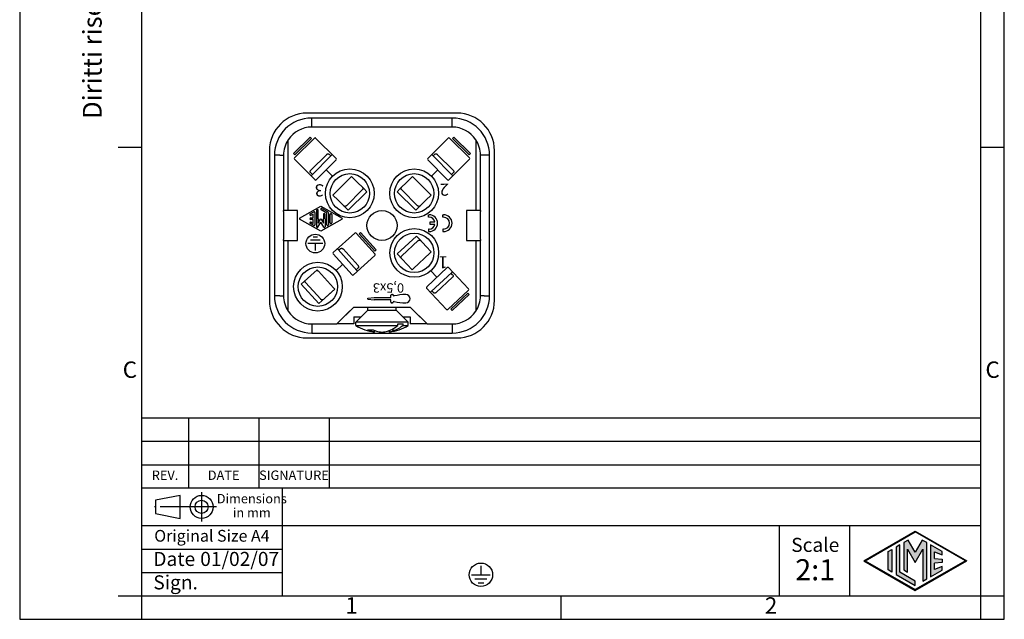
# Model space of a CAD drawing. Units: millimetres. Extents: x 0 to 105, y 0 to 149.
# Drawn here: x 0 to 105, y 0 to 64 of the extents above; entities that cross this region are included whole.
import ezdxf

# ---------------------------------------------------------------- set-up
doc = ezdxf.new("R2010")
doc.units = ezdxf.units.MM
doc.linetypes.add('DOT_CENTER', pattern=[14, 12, -1, 0, -1])
doc.layers.add('1', color=7, linetype='Continuous')
doc.styles.add('CONVERTER_11', font='ARIAL.TTF', dxfattribs={"width": 1.2})
doc.styles.add('CONVERTER_12', font='ARIAL.TTF', dxfattribs={"width": 1.38})
doc.styles.add('CONVERTER_13', font='simplex.shx', dxfattribs={"width": 0.95})

# ---------------------------------------------------------------- blocks, each defined once
blk = doc.blocks.new('_formato_A4', base_point=(209.51, 0))
at = {"layer": '1', "linetype": 'Continuous'}
h = blk.add_hatch(color=7, dxfattribs=at)
h.paths.add_polyline_path([(201.5, 12.5), (190.51, 6.16), (179.52, 12.5), (190.51, 18.84)])
h.paths.add_polyline_path([(179.82, 12.5), (190.51, 6.33), (201.2, 12.5), (190.51, 18.67)], flags=16)
for points in [[(189.01, 16.92), (188.07, 16.38), (188.07, 10.53), (188.87, 10.06), (188.87, 14.99), (190.51, 12.15), (192.14, 14.97), (192.14, 8.17), (192.95, 8.62), (192.95, 16.38), (192.01, 16.92), (190.51, 14.32)], [(185.55, 10.07), (184.74, 10.54), (184.74, 14.46), (185.55, 14.93)], [(187.23, 15.9), (186.43, 15.43), (186.43, 9.57), (190.51, 7.21), (190.51, 8.15), (187.23, 10.04)], [(196.25, 14.48), (193.79, 15.9), (193.79, 9.1), (196.25, 10.52), (196.25, 11.27), (194.6, 10.61), (194.6, 11.99), (196.25, 12.15), (196.25, 12.85), (194.6, 13.01), (194.6, 14.39), (196.25, 13.73)]]:
    blk.add_hatch(color=7, dxfattribs=at).paths.add_polyline_path(points)
at = {"layer": '1', "color": 7, "linetype": 'Continuous'}
for p, q in [((-0.49, 297), (-0.49, 0)), ((25.51, 297), (25.51, 0)), ((204.51, 0), (204.51, 297)), ((209.51, 0), (209.51, 297)), ((25.51, 100.67), (20.51, 100.67)), ((209.51, 100.67), (204.51, 100.67)), ((25.51, 43), (204.51, 43)), ((35.51, 43), (35.51, 28)), ((50.51, 43), (50.51, 28)), ((65.51, 43), (65.51, 28)), ((25.51, 38), (204.51, 38)), ((25.51, 33), (204.51, 33)), ((204.51, 28), (25.51, 28)), ((55.51, 28), (55.51, 5)), ((33.76, 26.45), (28.51, 25.4)), ((28.51, 25.4), (28.51, 22.6)), ((33.76, 21.55), (33.76, 26.45)), ((28.51, 22.6), (33.76, 21.55)), ((25.51, 20), (204.51, 20)), ((161.51, 20), (161.51, 5)), ((176.51, 20), (176.51, 5)), ((179.52, 12.5), (190.51, 18.84)), ((179.82, 12.5), (190.51, 18.67)), ((189.01, 16.92), (188.07, 16.38)), ((190.51, 14.32), (189.01, 16.92)), ((190.51, 18.84), (201.5, 12.5)), ((201.2, 12.5), (190.51, 18.67)), ((192.01, 16.92), (190.51, 14.32)), ((192.95, 16.38), (192.01, 16.92)), ((25.51, 15), (55.51, 15)), ((184.74, 14.46), (185.55, 14.93)), ((185.55, 14.93), (185.55, 10.07)), ((187.23, 15.9), (186.43, 15.43)), ((186.43, 15.43), (186.43, 9.57)), ((187.23, 10.04), (187.23, 15.9)), ((188.07, 16.38), (188.07, 10.53)), ((188.87, 10.06), (188.87, 14.99)), ((188.87, 14.99), (190.51, 12.15)), ((190.51, 12.15), (192.14, 14.97)), ((192.14, 14.97), (192.14, 8.17)), ((192.95, 8.62), (192.95, 16.38)), ((196.25, 14.48), (193.79, 15.9)), ((193.79, 15.9), (193.79, 9.1)), ((184.74, 10.54), (184.74, 14.46)), ((194.6, 13.01), (194.6, 14.39)), ((194.6, 14.39), (196.25, 13.73)), ((194.6, 13.01), (196.25, 12.85)), ((196.25, 13.73), (196.25, 14.48)), ((196.25, 12.85), (196.25, 12.15)), ((179.52, 12.5), (190.51, 6.16)), ((179.82, 12.5), (190.51, 6.33)), ((185.55, 10.07), (184.74, 10.54)), ((188.07, 10.53), (188.87, 10.06)), ((190.51, 6.16), (201.5, 12.5)), ((201.2, 12.5), (190.51, 6.33)), ((193.79, 9.1), (196.25, 10.52)), ((196.25, 12.15), (194.6, 11.99)), ((194.6, 10.61), (194.6, 11.99)), ((196.25, 11.27), (194.6, 10.61)), ((196.25, 10.52), (196.25, 11.27)), ((25.51, 10), (55.51, 10)), ((186.43, 9.57), (190.51, 7.21)), ((190.51, 8.15), (187.23, 10.04)), ((192.14, 8.17), (192.95, 8.62)), ((190.51, 7.21), (190.51, 8.15)), ((20.51, 5), (209.51, 5)), ((115.01, 0), (115.01, 5)), ((-0.49, 0), (209.51, 0))]:
    blk.add_line(p, q, dxfattribs=at)
at = {"layer": '1', "color": 7, "linetype": 'DOT_CENTER'}
for p, q in [((38.31, 27.15), (38.31, 20.85)), ((41.46, 24), (27.81, 24))]:
    blk.add_line(p, q, dxfattribs=at)
at = {"layer": '1', "color": 7, "linetype": 'Continuous'}
for radius in [2.45, 1.4]:
    blk.add_circle((38.31, 24), radius, dxfattribs=at)
at = {"layer": '1', "color": 7, "insert": (15.51, 151.5), "char_height": 4, "attachment_point": 5, "rotation": 90, "line_spacing_factor": 1.320528, "style": 'CONVERTER_11'}
blk.add_mtext('Diritti riservati      All rights reserved', dxfattribs=at)
at = {"layer": '1', "color": 7}
for s, insert, char_height, attachment_point, line_spacing_factor, style in [('C', (23.01, 52.83), 3.5, 5, 1.320528, 'CONVERTER_11'), ('C', (207.01, 52.83), 3.5, 5, 1.320528, 'CONVERTER_11'), ('REV.', (30.51, 30.5), 2, 5, 0.90036, 'CONVERTER_11'), ('DATE', (43.01, 30.5), 2, 5, 0.90036, 'CONVERTER_11'), ('SIGNATURE', (58.01, 30.5), 2, 5, 0.90036, 'CONVERTER_11'), ('Dimensions', (49.01, 25.5), 2, 5, 0.90036, 'CONVERTER_11'), ('in mm', (49.01, 22.5), 2, 5, 0.60024, 'CONVERTER_11'), ('Original Size A4', (40.51, 17.5), 2.5, 5, 0.60024, 'CONVERTER_12'), ('Scale', (169.19, 15.5), 3, 5, 1.320528, 'CONVERTER_11'), ('Date', (28.01, 12.5), 3, 4, 1.320528, 'CONVERTER_11'), ('Sign.', (28.01, 7.5), 3, 4, 1.320528, 'CONVERTER_11'), ('1', (70.26, 2.5), 3.5, 5, 1.320528, 'CONVERTER_11'), ('2', (159.76, 2.5), 3.5, 5, 1.320528, 'CONVERTER_11')]:
    blk.add_mtext(s, dxfattribs=dict(at, insert=insert, char_height=char_height, attachment_point=attachment_point, line_spacing_factor=line_spacing_factor, style=style))
blk = doc.blocks.new('A4_new', base_point=(104.76, 0))
at = {"layer": '1', "xscale": 0.5, "yscale": 0.5, "zscale": 0.5}
blk.add_blockref('_formato_A4', (104.76, 0), dxfattribs=at)

msp = doc.modelspace()

# ---------------------------------------------------------------- hatches: boundary and pattern name
at = {"layer": '1', "linetype": 'Continuous'}
for points in [[(30.859, 51.328), (29.091, 49.56), (28.95, 49.701), (30.717, 51.469)], [(47.693, 49.56), (45.925, 51.328), (46.066, 51.469), (47.834, 49.701)], [(37.633, 39.289), (35.96, 41.146), (36.109, 41.28), (37.782, 39.422)], [(47.694, 34.656), (45.865, 32.951), (45.729, 33.098), (47.557, 34.803)]]:
    msp.add_hatch(color=3, dxfattribs=at).paths.add_polyline_path(points)

# ---------------------------------------------------------------- linework, layer by layer
at = {"color": 7, "linetype": 'Continuous'}
for p, q in [((46.392, 54.027), (30.392, 54.027)), ((45.892, 53.499), (30.892, 53.499)), ((45.892, 52.527), (30.892, 52.527)), ((28.392, 43.627), (28.392, 51.185)), ((31.177, 51.363), (29.056, 49.242)), ((31.318, 51.363), (33.51, 49.171)), ((43.273, 49.171), (45.465, 51.363)), ((47.728, 49.242), (45.607, 51.363)), ((48.392, 51.185), (48.392, 43.627)), ((26.392, 50.027), (26.392, 34.027)), ((26.92, 49.527), (26.92, 34.527)), ((27.892, 49.527), (27.892, 43.627)), ((30.797, 47.925), (32.494, 49.622)), ((33.015, 49.525), (30.894, 47.403)), ((32.774, 49.625), (32.945, 49.454)), ((33.086, 49.595), (33.015, 49.525)), ((43.768, 49.525), (43.697, 49.595)), ((43.768, 49.525), (45.889, 47.403)), ((44.01, 49.625), (43.839, 49.454)), ((44.289, 49.622), (45.986, 47.925)), ((48.892, 43.627), (48.892, 49.527)), ((49.863, 34.527), (49.863, 49.527)), ((50.392, 34.027), (50.392, 50.027)), ((29.056, 49.1), (31.248, 46.908)), ((31.389, 46.908), (33.51, 49.03)), ((43.273, 49.03), (45.394, 46.908)), ((45.536, 46.908), (47.728, 49.1)), ((30.794, 47.645), (30.965, 47.474)), ((30.894, 47.403), (30.823, 47.333)), ((33.157, 45.282), (35.137, 47.262)), ((35.684, 46.714), (35.137, 47.262)), ((41.647, 47.262), (41.099, 46.714)), ((43.627, 45.282), (41.647, 47.262)), ((45.99, 47.645), (45.819, 47.474)), ((45.96, 47.333), (45.889, 47.403)), ((36.439, 45.959), (35.684, 46.714)), ((36.439, 45.959), (35.684, 46.714)), ((40.344, 45.959), (41.099, 46.714)), ((40.344, 45.959), (41.099, 46.714)), ((33.705, 44.734), (33.157, 45.282)), ((34.59, 44.132), (36.287, 45.829)), ((36.763, 45.636), (34.783, 43.656)), ((36.763, 45.636), (36.439, 45.959)), ((40.344, 45.959), (40.02, 45.636)), ((40.02, 45.636), (42, 43.656)), ((40.497, 45.829), (42.194, 44.132)), ((43.079, 44.734), (43.627, 45.282)), ((34.783, 43.656), (33.705, 44.734)), ((34.46, 43.979), (33.705, 44.734)), ((42, 43.656), (43.079, 44.734)), ((27.892, 43.527), (27.892, 43.627)), ((28.392, 43.627), (27.892, 43.627)), ((27.892, 43.527), (27.892, 40.527)), ((27.892, 43.527), (27.892, 40.527)), ((29.392, 43.627), (28.392, 43.627)), ((29.392, 40.427), (29.392, 43.627)), ((47.392, 43.627), (47.392, 40.427)), ((48.392, 43.627), (47.392, 43.627)), ((48.892, 43.627), (48.392, 43.627)), ((48.892, 43.627), (48.892, 43.527)), ((48.892, 40.527), (48.892, 43.527)), ((48.892, 40.527), (48.892, 43.527)), ((33.2, 39.131), (35.503, 41.206)), ((37.652, 38.969), (35.645, 41.198)), ((27.892, 40.427), (27.892, 40.527)), ((27.892, 40.427), (27.892, 34.527)), ((27.892, 40.427), (28.392, 40.427)), ((28.392, 40.427), (29.392, 40.427)), ((28.392, 32.869), (28.392, 40.427)), ((42.074, 40.902), (40.027, 38.992)), ((42.251, 40.419), (40.496, 38.782)), ((42.387, 40.567), (42.074, 40.902)), ((42.387, 40.567), (43.115, 39.786)), ((47.392, 40.427), (48.392, 40.427)), ((48.392, 40.427), (48.392, 32.869)), ((48.392, 40.427), (48.892, 40.427)), ((48.892, 40.527), (48.892, 40.427)), ((48.892, 34.527), (48.892, 40.427)), ((33.192, 38.99), (35.2, 36.761)), ((33.712, 39.459), (33.645, 39.533)), ((35.72, 37.229), (33.712, 39.459)), ((33.958, 39.546), (33.779, 39.384)), ((34.237, 39.528), (35.843, 37.744)), ((41.595, 37.31), (40.027, 38.992)), ((43.497, 39.083), (41.742, 37.447)), ((43.643, 39.22), (43.115, 39.786)), ((43.497, 39.083), (43.643, 39.22)), ((35.341, 36.753), (37.645, 38.828)), ((41.595, 37.31), (41.067, 37.877)), ((29.766, 35.771), (31.476, 37.31)), ((31.602, 37.17), (31.476, 37.31)), ((31.602, 37.17), (31.476, 37.31)), ((31.609, 37.161), (31.602, 37.17)), ((31.609, 37.161), (31.602, 37.17)), ((31.609, 37.161), (33.215, 35.378)), ((31.609, 37.161), (33.215, 35.378)), ((31.609, 37.161), (33.215, 35.378)), ((35.832, 37.465), (35.653, 37.304)), ((35.787, 37.155), (35.72, 37.229)), ((41.595, 37.31), (41.742, 37.447)), ((45.353, 37.533), (43.159, 35.487)), ((43.636, 34.975), (45.83, 37.021)), ((47.609, 35.261), (45.494, 37.528)), ((45.922, 36.776), (45.757, 36.953)), ((45.83, 37.021), (45.904, 37.089)), ((29.766, 35.771), (31.64, 33.69)), ((30.251, 35.939), (31.857, 34.155)), ((45.909, 36.497), (44.154, 34.86)), ((33.349, 35.229), (31.979, 33.996)), ((31.979, 33.996), (32.773, 34.71)), ((33.349, 35.229), (32.773, 34.71)), ((33.223, 35.37), (33.215, 35.378)), ((33.223, 35.37), (33.215, 35.378)), ((33.349, 35.229), (33.223, 35.37)), ((33.349, 35.229), (33.223, 35.37)), ((43.154, 35.345), (45.268, 33.078)), ((43.636, 34.975), (43.563, 34.907)), ((43.875, 34.866), (43.709, 35.043)), ((45.41, 33.073), (47.604, 35.119)), ((31.64, 33.69), (31.979, 33.996)), ((33.592, 31.527), (35.392, 33.327)), ((33.592, 31.527), (34.978, 32.914)), ((35.392, 33.327), (41.392, 33.327)), ((36.892, 32.999), (35.592, 31.699)), ((36.892, 32.999), (36.892, 33.327)), ((36.892, 32.999), (39.892, 32.999)), ((39.892, 32.999), (39.892, 33.327)), ((39.892, 32.999), (41.192, 31.699)), ((41.392, 33.327), (43.192, 31.527)), ((41.78, 32.938), (43.192, 31.527)), ((30.892, 31.527), (33.592, 31.527)), ((30.892, 31.527), (33.592, 31.527)), ((35.392, 31.527), (33.592, 31.527)), ((35.392, 32.277), (36.17, 32.277)), ((35.392, 32.277), (36.17, 32.277)), ((35.392, 32.277), (35.392, 31.527)), ((41.192, 31.699), (35.592, 31.699)), ((35.592, 31.349), (35.592, 31.699)), ((40.069, 31.527), (40.634, 31.527)), ((40.069, 31.527), (40.634, 31.527)), ((40.069, 31.349), (40.069, 31.527)), ((40.613, 32.277), (41.392, 32.277)), ((40.613, 32.277), (41.392, 32.277)), ((40.634, 31.349), (40.634, 31.527)), ((41.192, 31.349), (41.192, 31.699)), ((41.392, 32.277), (41.392, 31.527)), ((43.192, 31.527), (41.392, 31.527)), ((43.192, 31.527), (45.892, 31.527)), ((43.192, 31.527), (45.892, 31.527)), ((30.892, 30.555), (45.892, 30.555)), ((35.592, 31.349), (40.069, 31.349)), ((37.225, 30.754), (37.225, 30.88)), ((37.588, 30.656), (37.588, 30.828)), ((39.196, 30.656), (39.196, 30.828)), ((39.558, 31.002), (39.558, 30.754)), ((40.634, 31.349), (41.192, 31.349)), ((30.392, 30.027), (46.392, 30.027))]:
    msp.add_line(p, q, dxfattribs=at)
at = {"color": 2, "linetype": 'Continuous'}
for p, q in [((30.892, 52.932), (30.892, 53.499)), ((30.892, 52.527), (30.892, 52.922)), ((45.892, 52.932), (45.892, 53.499)), ((45.892, 52.527), (45.892, 52.922)), ((27.487, 49.527), (26.92, 49.527)), ((27.497, 49.527), (27.892, 49.527)), ((49.287, 49.527), (48.892, 49.527)), ((49.863, 49.527), (49.297, 49.527)), ((27.487, 34.527), (26.92, 34.527)), ((27.497, 34.527), (27.892, 34.527)), ((49.287, 34.527), (48.892, 34.527)), ((49.297, 34.527), (49.863, 34.527)), ((30.892, 31.527), (30.892, 31.132)), ((45.892, 31.527), (45.892, 31.132)), ((30.892, 31.122), (30.892, 30.555)), ((45.892, 31.122), (45.892, 30.555))]:
    msp.add_line(p, q, dxfattribs=at)
at = {"color": 7, "linetype": 'Continuous'}
for centre, radius in [((34.96, 45.459), 2.6), ((34.96, 45.459), 2.1), ((41.824, 45.459), 2.6), ((41.824, 45.459), 2.1), ((38.392, 42.027), 1.6), ((38.392, 42.027), 1.6), ((41.835, 39.106), 2.6), ((41.835, 39.106), 2.1), ((31.558, 35.5), 2.6), ((31.558, 35.5), 2.1)]:
    msp.add_circle(centre, radius, dxfattribs=at)
for centre, radius, start, end in [((30.392, 50.027), 4, 90, 180), ((46.392, 50.027), 4, 0, 90), ((30.892, 49.527), 3.972, 90, 180), ((30.892, 49.527), 3, 90, 146.44269), ((45.892, 49.527), 3.972, 0, 90), ((45.892, 49.527), 3, 33.55731, 90), ((30.892, 49.527), 3, 146.44269, 180), ((31.248, 51.292), 0.1, 45, 135), ((45.536, 51.292), 0.1, 45, 135), ((45.892, 49.527), 3, 0, 33.55731), ((29.126, 49.171), 0.1, 135, 225), ((33.44, 49.1), 0.1, 315, 45), ((43.344, 49.1), 0.1, 135, 225), ((47.657, 49.171), 0.1, 315, 45), ((31.318, 46.979), 0.1, 225, 315), ((45.465, 46.979), 0.1, 225, 315), ((35.57, 41.131), 0.1, 42, 132), ((33.266, 39.057), 0.1, 132, 222), ((37.578, 38.902), 0.1, 312, 42), ((35.274, 36.828), 0.1, 222, 312), ((45.421, 37.46), 0.1, 43, 133), ((43.227, 35.414), 0.1, 133, 223), ((47.535, 35.192), 0.1, 313, 43), ((30.392, 34.027), 4, 180, 270), ((30.892, 34.527), 3.972, 180, 270), ((30.892, 34.527), 3, 180, 213.55731), ((45.892, 34.527), 3.972, 270, 360), ((46.392, 34.027), 4, 270, 0), ((45.892, 34.527), 3, 326.44269, 0), ((30.892, 34.527), 3, 213.55731, 270), ((45.341, 33.146), 0.1, 223, 313), ((45.892, 34.527), 3, 270, 326.44269), ((38.392, 36.198), 5.6, 240, 261.74404), ((38.392, 36.198), 5.6, 278.25596, 300)]:
    msp.add_arc(centre, radius, start, end, dxfattribs=at)
for points, knots in [([(32.494, 49.622), (32.498, 49.626), (32.508, 49.635), (32.524, 49.647), (32.542, 49.657), (32.559, 49.666), (32.577, 49.672), (32.597, 49.678), (32.616, 49.681), (32.642, 49.682), (32.674, 49.679), (32.705, 49.67), (32.728, 49.659), (32.745, 49.649), (32.76, 49.638), (32.769, 49.629), (32.774, 49.625)], [0, 0, 0, 0, 0.01795692, 0.03928612, 0.06064691, 0.0785877, 0.09813504, 0.11764463, 0.13883008, 0.15661442, 0.19528866, 0.23380059, 0.25457044, 0.27205355, 0.29275814, 0.310204, 0.310204, 0.310204, 0.310204]), ([(44.01, 49.625), (44.019, 49.634), (44.039, 49.651), (44.068, 49.666), (44.092, 49.674), (44.111, 49.678), (44.129, 49.681), (44.155, 49.682), (44.188, 49.678), (44.225, 49.666), (44.26, 49.648), (44.28, 49.63), (44.289, 49.622)], [0, 0, 0, 0, 0.03815708, 0.07637517, 0.09724763, 0.11485976, 0.1342493, 0.15368287, 0.19258586, 0.23165575, 0.2708042, 0.31002197, 0.31002197, 0.31002197, 0.31002197]), ([(30.794, 47.645), (30.789, 47.65), (30.78, 47.66), (30.769, 47.675), (30.759, 47.692), (30.749, 47.715), (30.74, 47.745), (30.736, 47.784), (30.74, 47.823), (30.75, 47.854), (30.761, 47.877), (30.772, 47.894), (30.784, 47.91), (30.793, 47.92), (30.797, 47.925)], [0, 0, 0, 0, 0.02071303, 0.03816807, 0.05894669, 0.0764699, 0.11499484, 0.15368272, 0.1925857, 0.2316556, 0.24953873, 0.27081738, 0.29046016, 0.31011182, 0.31011182, 0.31011182, 0.31011182]), ([(45.986, 47.925), (45.995, 47.915), (46.013, 47.895), (46.028, 47.866), (46.037, 47.841), (46.042, 47.822), (46.045, 47.803), (46.046, 47.784), (46.046, 47.765), (46.043, 47.746), (46.039, 47.727), (46.03, 47.703), (46.015, 47.674), (45.998, 47.655), (45.99, 47.645)], [0, 0, 0, 0, 0.0392835, 0.07849758, 0.09972649, 0.11755418, 0.13873962, 0.15652397, 0.17422684, 0.19519588, 0.21285964, 0.23380456, 0.27198942, 0.31011348, 0.31011348, 0.31011348, 0.31011348]), ([(36.302, 46.097), (36.305, 46.093), (36.314, 46.084), (36.324, 46.07), (36.333, 46.054), (36.34, 46.037), (36.345, 46.021), (36.349, 46.003), (36.351, 45.985), (36.35, 45.967), (36.348, 45.948), (36.345, 45.93), (36.339, 45.911), (36.332, 45.893), (36.323, 45.876), (36.312, 45.859), (36.3, 45.843), (36.291, 45.834), (36.287, 45.829)], [0, 0, 0, 0, 0.01618959, 0.03534287, 0.05455318, 0.0708476, 0.088764, 0.10683303, 0.12518205, 0.14371907, 0.16076363, 0.18121078, 0.19867304, 0.2196577, 0.2390332, 0.25851357, 0.27990137, 0.29789331, 0.29789331, 0.29789331, 0.29789331]), ([(40.497, 45.829), (40.492, 45.834), (40.483, 45.843), (40.472, 45.859), (40.461, 45.875), (40.452, 45.892), (40.445, 45.91), (40.439, 45.928), (40.435, 45.947), (40.433, 45.972), (40.434, 46.003), (40.441, 46.032), (40.45, 46.054), (40.459, 46.069), (40.469, 46.084), (40.477, 46.092), (40.482, 46.097)], [0, 0, 0, 0, 0.01961227, 0.03918798, 0.05709213, 0.07824015, 0.09584345, 0.11650088, 0.13543659, 0.15418315, 0.19090167, 0.22693033, 0.243231, 0.26244986, 0.27861076, 0.29779669, 0.29779669, 0.29779669, 0.29779669]), ([(34.59, 44.132), (34.585, 44.128), (34.575, 44.119), (34.56, 44.107), (34.544, 44.096), (34.526, 44.087), (34.508, 44.08), (34.49, 44.074), (34.472, 44.071), (34.447, 44.068), (34.416, 44.069), (34.381, 44.078), (34.348, 44.094), (34.331, 44.109), (34.322, 44.117)], [0, 0, 0, 0, 0.01961227, 0.03918798, 0.05709213, 0.07824015, 0.09911429, 0.11650094, 0.13386443, 0.15418285, 0.19090138, 0.22693004, 0.26242679, 0.29769436, 0.29769436, 0.29769436, 0.29769436]), ([(42.462, 44.117), (42.457, 44.113), (42.449, 44.105), (42.434, 44.094), (42.418, 44.086), (42.403, 44.079), (42.386, 44.074), (42.368, 44.07), (42.349, 44.068), (42.33, 44.068), (42.312, 44.07), (42.293, 44.074), (42.275, 44.08), (42.257, 44.087), (42.24, 44.096), (42.224, 44.107), (42.208, 44.119), (42.199, 44.128), (42.194, 44.132)], [0, 0, 0, 0, 0.01766162, 0.03534324, 0.05455355, 0.07084797, 0.08726688, 0.10683309, 0.12671887, 0.14371875, 0.16392698, 0.18121039, 0.20197574, 0.21965724, 0.23903274, 0.25851311, 0.27818459, 0.29789315, 0.29789315, 0.29789315, 0.29789315]), ([(42.251, 40.419), (42.256, 40.423), (42.266, 40.432), (42.281, 40.443), (42.298, 40.453), (42.315, 40.461), (42.334, 40.468), (42.353, 40.473), (42.372, 40.477), (42.397, 40.478), (42.427, 40.476), (42.457, 40.468), (42.478, 40.457), (42.493, 40.448), (42.507, 40.437), (42.515, 40.429), (42.519, 40.425)], [0, 0, 0, 0, 0.01791237, 0.0391877, 0.05709185, 0.07823987, 0.09584316, 0.1165006, 0.1370603, 0.15418258, 0.19090111, 0.22692977, 0.24620762, 0.26244934, 0.28013294, 0.29779654, 0.29779654, 0.29779654, 0.29779654]), ([(33.958, 39.546), (33.963, 39.549), (33.972, 39.558), (33.988, 39.568), (34.005, 39.577), (34.024, 39.585), (34.043, 39.59), (34.061, 39.593), (34.08, 39.595), (34.1, 39.595), (34.12, 39.592), (34.138, 39.588), (34.157, 39.583), (34.181, 39.572), (34.209, 39.555), (34.228, 39.537), (34.237, 39.528)], [0, 0, 0, 0, 0.01745314, 0.03816808, 0.05567166, 0.07646991, 0.09734237, 0.1149545, 0.13267212, 0.15377727, 0.17484856, 0.19263484, 0.21052507, 0.23184221, 0.27099066, 0.31020843, 0.31020843, 0.31020843, 0.31020843]), ([(40.472, 38.515), (40.467, 38.52), (40.46, 38.529), (40.45, 38.544), (40.442, 38.559), (40.436, 38.575), (40.431, 38.592), (40.428, 38.61), (40.427, 38.629), (40.428, 38.648), (40.43, 38.667), (40.435, 38.686), (40.441, 38.703), (40.452, 38.727), (40.469, 38.754), (40.487, 38.773), (40.496, 38.782)], [0, 0, 0, 0, 0.0191836, 0.03534287, 0.05304882, 0.07084798, 0.08726689, 0.1068331, 0.12361817, 0.14371884, 0.16392707, 0.18121048, 0.20197583, 0.21965733, 0.25859402, 0.29781801, 0.29781801, 0.29781801, 0.29781801]), ([(31.609, 37.161), (31.608, 37.163), (31.605, 37.165), (31.603, 37.168), (31.602, 37.17)], [0, 0, 0, 0, 0.005613642, 0.011221068, 0.011221068, 0.011221068, 0.011221068]), ([(35.843, 37.744), (35.848, 37.739), (35.856, 37.729), (35.867, 37.712), (35.876, 37.695), (35.883, 37.678), (35.889, 37.659), (35.893, 37.64), (35.895, 37.62), (35.896, 37.601), (35.894, 37.582), (35.89, 37.563), (35.885, 37.543), (35.877, 37.526), (35.868, 37.509), (35.858, 37.493), (35.846, 37.478), (35.837, 37.47), (35.832, 37.465)], [0, 0, 0, 0, 0.02134117, 0.03928613, 0.05894984, 0.07858804, 0.09646047, 0.11764462, 0.13715194, 0.15661475, 0.17431762, 0.19528666, 0.21460945, 0.2338957, 0.25303393, 0.27214902, 0.28959675, 0.31029946, 0.31029946, 0.31029946, 0.31029946]), ([(45.922, 36.776), (45.926, 36.771), (45.935, 36.762), (45.945, 36.746), (45.955, 36.729), (45.965, 36.705), (45.973, 36.674), (45.975, 36.641), (45.972, 36.615), (45.968, 36.596), (45.963, 36.578), (45.953, 36.553), (45.936, 36.525), (45.918, 36.506), (45.909, 36.497)], [0, 0, 0, 0, 0.01745314, 0.03816808, 0.05730755, 0.07647026, 0.1149952, 0.15368307, 0.17475437, 0.19254065, 0.21212547, 0.23174835, 0.2708968, 0.31011457, 0.31011457, 0.31011457, 0.31011457]), ([(30.251, 35.939), (30.248, 35.943), (30.239, 35.953), (30.228, 35.969), (30.218, 35.986), (30.21, 36.004), (30.203, 36.023), (30.199, 36.042), (30.196, 36.06), (30.195, 36.079), (30.196, 36.098), (30.198, 36.115), (30.203, 36.132), (30.209, 36.149), (30.217, 36.165), (30.226, 36.18), (30.238, 36.195), (30.246, 36.203), (30.25, 36.207)], [0, 0, 0, 0, 0.01791237, 0.0391877, 0.05709185, 0.07823987, 0.099114, 0.11650066, 0.13543636, 0.15418292, 0.17417426, 0.19088394, 0.20751581, 0.22702623, 0.24332689, 0.26254576, 0.28022936, 0.29789296, 0.29789296, 0.29789296, 0.29789296]), ([(33.223, 35.37), (33.221, 35.371), (33.219, 35.373), (33.216, 35.376), (33.215, 35.378)], [0, 0, 0, 0, 0.005607421, 0.01122107, 0.01122107, 0.01122107, 0.01122107]), ([(44.154, 34.86), (44.144, 34.851), (44.124, 34.834), (44.093, 34.82), (44.069, 34.812), (44.05, 34.808), (44.031, 34.805), (44.012, 34.805), (43.992, 34.806), (43.972, 34.81), (43.954, 34.815), (43.936, 34.822), (43.92, 34.83), (43.904, 34.84), (43.888, 34.852), (43.879, 34.861), (43.875, 34.866)], [0, 0, 0, 0, 0.0392835, 0.07849758, 0.0997265, 0.11755418, 0.13538707, 0.15652395, 0.17588192, 0.19519622, 0.21617646, 0.23380491, 0.25130816, 0.27205787, 0.28950561, 0.31020832, 0.31020832, 0.31020832, 0.31020832]), ([(32.124, 34.126), (32.119, 34.122), (32.11, 34.114), (32.095, 34.105), (32.079, 34.097), (32.062, 34.091), (32.045, 34.087), (32.028, 34.084), (32.009, 34.083), (31.984, 34.085), (31.953, 34.091), (31.918, 34.106), (31.885, 34.127), (31.867, 34.146), (31.857, 34.155)], [0, 0, 0, 0, 0.0191836, 0.03534287, 0.05455318, 0.0708476, 0.088764, 0.10683303, 0.12518205, 0.14371906, 0.18129538, 0.2195741, 0.25851079, 0.29773478, 0.29773478, 0.29773478, 0.29773478]), ([(37.225, 30.754), (37.165, 30.775), (37.045, 30.816), (36.93, 30.868), (36.871, 30.894)], [0, 0, 0, 0, 0.18907251, 0.38027777, 0.38027777, 0.38027777, 0.38027777]), ([(37.588, 30.656), (37.526, 30.667), (37.403, 30.689), (37.285, 30.732), (37.225, 30.754)], [0, 0, 0, 0, 0.18597736, 0.37622996, 0.37622996, 0.37622996, 0.37622996]), ([(37.437, 30.894), (37.495, 30.868), (37.611, 30.816), (37.731, 30.775), (37.791, 30.754)], [0, 0, 0, 0, 0.19120526, 0.38027777, 0.38027777, 0.38027777, 0.38027777]), ([(37.791, 30.754), (37.89, 30.732), (38.089, 30.689), (38.291, 30.667), (38.392, 30.656)], [0, 0, 0, 0, 0.30517217, 0.60938373, 0.60938373, 0.60938373, 0.60938373]), ([(38.392, 30.656), (38.493, 30.667), (38.695, 30.689), (38.893, 30.732), (38.993, 30.754)], [0, 0, 0, 0, 0.30421155, 0.60938373, 0.60938373, 0.60938373, 0.60938373]), ([(38.993, 30.754), (39.052, 30.775), (39.172, 30.816), (39.288, 30.868), (39.346, 30.894)], [0, 0, 0, 0, 0.18907251, 0.38027777, 0.38027777, 0.38027777, 0.38027777]), ([(39.558, 30.754), (39.499, 30.732), (39.381, 30.689), (39.257, 30.667), (39.196, 30.656)], [0, 0, 0, 0, 0.19025261, 0.37622996, 0.37622996, 0.37622996, 0.37622996]), ([(39.346, 30.894), (39.472, 30.958), (39.726, 31.087), (39.953, 31.261), (40.069, 31.349)], [0, 0, 0, 0, 0.42067866, 0.85498098, 0.85498098, 0.85498098, 0.85498098]), ([(40.634, 31.349), (40.465, 31.222), (40.133, 30.975), (39.747, 30.827), (39.558, 30.754)], [0, 0, 0, 0, 0.6305215, 1.2341231, 1.2341231, 1.2341231, 1.2341231])]:
    msp.add_open_spline(points, degree=3, knots=knots, dxfattribs=at)
msp.add_open_spline([(36.871, 30.894), (36.966, 30.886), (37.154, 30.871), (37.343, 30.886), (37.437, 30.894)], degree=3, dxfattribs=at)
at = {"layer": '1', "color": 7, "linetype": 'Continuous'}
for p, q in [((30.717, 51.469), (28.95, 49.701)), ((30.859, 51.328), (30.717, 51.469)), ((45.925, 51.328), (46.066, 51.469)), ((46.066, 51.469), (47.834, 49.701)), ((30.859, 51.328), (29.091, 49.56)), ((47.693, 49.56), (45.925, 51.328)), ((28.95, 49.701), (29.091, 49.56)), ((47.834, 49.701), (47.693, 49.56)), ((36.109, 41.28), (35.96, 41.146)), ((37.633, 39.289), (35.96, 41.146)), ((37.782, 39.422), (36.109, 41.28)), ((37.633, 39.289), (37.782, 39.422)), ((47.557, 34.803), (45.729, 33.098)), ((47.694, 34.656), (45.865, 32.951)), ((47.557, 34.803), (47.694, 34.656)), ((45.865, 32.951), (45.729, 33.098)), ((48.939, 5.694), (48.939, 4.759)), ((47.944, 4.759), (48.939, 4.759)), ((48.295, 4.32), (49.588, 4.32)), ((48.939, 4.759), (49.94, 4.759)), ((48.646, 3.88), (49.237, 3.88))]:
    msp.add_line(p, q, dxfattribs=at)
at = {"layer": '1', "color": 5, "linetype": 'Continuous'}
for p, q in [((33.121, 47.297), (32.45, 47.969)), ((44.334, 47.969), (43.662, 47.297)), ((34.196, 37.876), (33.49, 37.24)), ((44.256, 36.51), (43.608, 37.205))]:
    msp.add_line(p, q, dxfattribs=at)
at = {"layer": '1', "color": 2, "linetype": 'Continuous'}
for p, q in [((29.599, 42.795), (31.872, 44.106)), ((31.872, 44.106), (34.144, 42.795)), ((30.747, 43.28), (31.107, 43.488)), ((31.062, 43.254), (30.837, 43.124)), ((31.062, 42.846), (31.062, 43.254)), ((31.242, 43.41), (31.242, 42.102)), ((31.422, 43.618), (31.422, 41.883)), ((31.602, 42.756), (31.602, 43.618)), ((32.502, 43.358), (31.917, 43.695)), ((32.007, 43.851), (32.592, 43.514)), ((32.142, 43.202), (32.142, 42.756)), ((32.322, 42.756), (32.322, 43.202)), ((32.502, 42.102), (32.502, 43.358)), ((32.682, 43.358), (32.682, 42.102)), ((32.862, 43.15), (32.862, 43.202)), ((32.862, 42.309), (32.862, 43.15)), ((33.042, 43.202), (33.042, 42.309)), ((43.338, 43.177), (43.428, 43.177)), ((43.338, 42.907), (43.338, 43.177)), ((44.868, 43.177), (44.958, 43.177)), ((44.868, 42.907), (44.868, 43.177)), ((31.872, 41.406), (29.599, 42.717)), ((31.107, 42.024), (30.747, 42.231)), ((30.792, 42.846), (31.062, 42.846)), ((31.062, 42.666), (30.792, 42.666)), ((30.837, 42.387), (31.062, 42.257)), ((31.062, 42.257), (31.062, 42.666)), ((31.555, 41.848), (31.872, 42.396)), ((31.602, 42.756), (31.602, 42.288)), ((31.602, 42.288), (31.833, 42.688)), ((34.144, 42.717), (31.872, 41.406)), ((32.188, 41.848), (31.872, 42.396)), ((31.911, 42.688), (32.142, 42.288)), ((32.142, 42.288), (32.142, 42.756)), ((32.322, 42.756), (32.322, 41.883)), ((43.428, 42.907), (43.338, 42.907)), ((43.518, 42.412), (44.043, 42.412)), ((43.518, 42.142), (43.518, 42.412)), ((44.043, 42.142), (43.518, 42.142)), ((44.958, 42.907), (44.868, 42.907)), ((43.338, 41.647), (43.338, 41.377)), ((43.428, 41.647), (43.338, 41.647)), ((43.338, 41.377), (43.428, 41.377)), ((44.868, 41.647), (44.868, 41.377)), ((44.958, 41.647), (44.868, 41.647)), ((44.868, 41.377), (44.958, 41.377))]:
    msp.add_line(p, q, dxfattribs=at)
at = {"layer": '1', "color": 4, "linetype": 'Continuous'}
for p, q in [((32.084, 40.095), (30.483, 40.095)), ((31.802, 40.448), (30.765, 40.448)), ((31.521, 40.8), (31.046, 40.8)), ((31.285, 39.345), (31.285, 40.095)), ((39.424, 34.667), (39.506, 34.667)), ((36.896, 34.259), (37.549, 34.34)), ((36.896, 34.177), (36.896, 34.259)), ((36.896, 34.177), (37.549, 34.095)), ((37.549, 34.34), (39.343, 34.34)), ((39.343, 34.095), (37.549, 34.095)), ((39.343, 34.34), (39.343, 34.585)), ((39.343, 33.85), (39.343, 34.095)), ((39.506, 33.769), (39.424, 33.769)), ((39.587, 34.626), (39.587, 34.603)), ((39.587, 33.833), (39.587, 33.85))]:
    msp.add_line(p, q, dxfattribs=at)
msp.add_circle((31.283, 40.097), 1.001, dxfattribs=at)
at = {"layer": '1', "color": 7, "linetype": 'Continuous'}
msp.add_circle((48.942, 4.756), 1.247, dxfattribs=at)
at = {"layer": '1', "color": 2, "linetype": 'Continuous'}
for centre, radius, start, end in [((30.792, 43.202), 0.09, 119.98164, 299.98164), ((31.152, 43.41), 0.09, 0, 119.98164), ((31.512, 43.618), 0.09, 0, 180), ((31.962, 43.773), 0.09, 60.01836, 240.01836), ((32.232, 43.202), 0.09, 0, 180), ((32.502, 43.358), 0.18, 0, 60.01836), ((32.952, 43.202), 0.09, 0, 180), ((43.428, 42.277), 0.9, 0, 90), ((44.958, 42.277), 0.9, 0, 90), ((29.622, 42.756), 0.045, 119.98164, 240.01836), ((30.792, 42.756), 0.09, 90, 270), ((30.792, 42.309), 0.09, 60.01836, 240.01836), ((31.152, 42.102), 0.09, 240.01836, 0), ((31.872, 42.666), 0.045, 30, 150), ((32.592, 42.102), 0.09, 180, 0), ((32.952, 42.309), 0.09, 180, 0), ((34.122, 42.756), 0.045, 299.98164, 60.01836), ((43.428, 42.277), 0.63, 12.37363, 90), ((43.428, 42.277), 0.9, 270, 0), ((43.428, 42.277), 0.63, 270, 347.62637), ((44.958, 42.277), 0.63, 270, 90), ((44.958, 42.277), 0.9, 270, 0), ((31.493, 41.883), 0.0715, 180, 330), ((32.25, 41.883), 0.0715, 210, 0)]:
    msp.add_arc(centre, radius, start, end, dxfattribs=at)
at = {"layer": '1', "color": 4, "linetype": 'Continuous'}
for centre, radius, start, end in [((39.424, 34.585), 0.0817, 90, 180), ((39.526, 34.606), 0.0646, 18.43495, 108.43495), ((41.442, 24.743), 9.937, 92.88189, 100.18988), ((40.943, 34.218), 0.449, 270, 90), ((39.424, 33.85), 0.0817, 180, 270), ((39.506, 33.85), 0.0817, 270, 0), ((39.669, 34.603), 0.0817, 180, 280.90335), ((39.669, 33.833), 0.0817, 79.09665, 180), ((41.442, 43.693), 9.937, 259.81012, 267.11811)]:
    msp.add_arc(centre, radius, start, end, dxfattribs=at)

# ---------------------------------------------------------------- block references
msp.add_blockref('A4_new', (104.756, 0))

# ---------------------------------------------------------------- texts
at = {"layer": '1', "color": 4, "attachment_point": 5, "rotation": 180, "style": 'CONVERTER_13'}
for s, insert, char_height, line_spacing_factor in [('3', (31.711, 45.946), 1.3, 1.320528), ('2', (45.042, 46.025), 1.3, 1.320528), ('1', (44.907, 38.266), 1.3, 0.840336), ('0,5x3', (39.083, 35.49), 1, 0.840336)]:
    msp.add_mtext(s, dxfattribs=dict(at, insert=insert, char_height=char_height, line_spacing_factor=line_spacing_factor))
at = {"layer": '1', "color": 7, "line_spacing_factor": 1.320528, "style": 'CONVERTER_11'}
for s, insert, char_height, attachment_point in [('01/02/07', (19.006, 6.25), 1.5, 4), ('2:1', (84.594, 5), 2.25, 5)]:
    msp.add_mtext(s, dxfattribs=dict(at, insert=insert, char_height=char_height, attachment_point=attachment_point))

doc.saveas('drawing.dxf')
